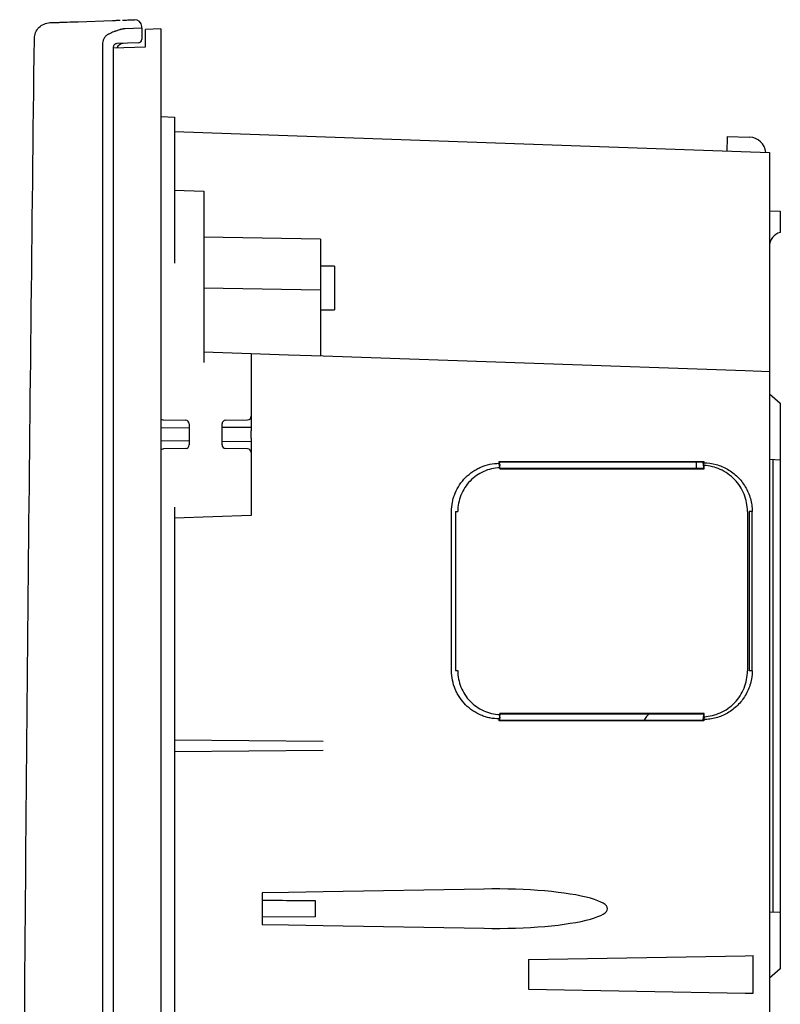
# Model space of a CAD drawing. Units: millimetres. Extents: x 135 to 1273, y 359 to 1242.
# Drawn here: x 135 to 239, y 927 to 1062 of the extents above; entities that cross this region are included whole.
import ezdxf

# ---------------------------------------------------------------- set-up
doc = ezdxf.new("R2010")
doc.units = ezdxf.units.MM

msp = doc.modelspace()

# ---------------------------------------------------------------- linework, layer by layer
at = {"color": 7, "linetype": 'Continuous', "lineweight": 25}
for p, q in [((142.68, 1061.29), (147.38, 1061.46)), ((151.4, 1060.4), (149.12, 1060.32)), ((151.4, 1060.4), (151.39, 1060.65)), ((151.4, 1060.4), (151.4, 1058.88)), ((154, 1060.3), (151.9, 1060.22)), ((151.9, 1057.85), (151.9, 1060.22)), ((154, 1060.3), (154, 861.21)), ((146.02, 1058.13), (146.02, 871.3)), ((147.5, 1057.69), (151.9, 1057.85)), ((147.5, 1057.78), (147.5, 871.3)), ((150.92, 1058.38), (147.98, 1058.28)), ((154, 1048.29), (155.9, 1048.23)), ((155.9, 1048.23), (155.9, 1038.23)), ((155.9, 1046.23), (237.4, 1043.38)), ((231.6, 1045.58), (231.6, 1044.56)), ((231.6, 1045.58), (234.69, 1045.47)), ((237.4, 1043.38), (237.4, 1036.38)), ((155.9, 1038.23), (155.9, 1028.23)), ((155.9, 1038.23), (159.9, 1038.09)), ((159.9, 1038.09), (159.9, 1028.09)), ((237.4, 1036.38), (237.4, 1021.38)), ((237.4, 1035.38), (238.9, 1035.32)), ((238.9, 1035.32), (238.9, 1034.43)), ((238.9, 1034.43), (238.9, 1032.43)), ((175.9, 1031.48), (159.9, 1031.76)), ((175.9, 1031.48), (175.9, 1024.52)), ((159.9, 1028.09), (159.9, 1014.59)), ((177.8, 1027.8), (175.9, 1027.8)), ((177.8, 1027.8), (177.8, 1021.8)), ((175.9, 1024.52), (159.9, 1024.8)), ((175.9, 1024.52), (175.9, 1015.53)), ((175.9, 1021.8), (177.8, 1021.8)), ((237.4, 1021.38), (237.4, 1013.38)), ((159.9, 1016.09), (166.4, 1015.86)), ((166.4, 1015.86), (166.4, 1014.36)), ((166.4, 1015.86), (171.53, 1015.68)), ((171.53, 1015.68), (176.24, 1015.52)), ((176.24, 1015.52), (234.1, 1013.5)), ((166.4, 1014.36), (166.4, 1007.25)), ((234.1, 1013.5), (237.4, 1013.38)), ((237.4, 1013.38), (237.4, 922.88)), ((237.4, 1010.3), (238.9, 1009.04)), ((238.9, 1009.04), (238.9, 1001.38)), ((154.39, 1006.75), (157.41, 1006.7)), ((157.9, 1006.2), (157.9, 1003.32)), ((162.4, 1003.32), (162.4, 1006.2)), ((162.89, 1006.7), (165.91, 1006.75)), ((166.4, 1007.25), (166.4, 1005.76)), ((154, 1005.65), (157.9, 1005.69)), ((162.4, 1005.73), (166.4, 1005.76)), ((166.4, 1005.76), (166.4, 1005.26)), ((166.4, 1004.26), (166.4, 1005.26)), ((157.9, 1003.84), (154, 1003.87)), ((166.4, 1003.76), (162.4, 1003.8)), ((166.4, 1004.26), (166.4, 1003.76)), ((166.4, 1003.76), (166.4, 1002.27)), ((157.41, 1002.82), (154.39, 1002.77)), ((165.91, 1002.77), (162.89, 1002.82)), ((166.4, 1002.27), (166.4, 995.16)), ((200.37, 1001.05), (228.41, 1001.05)), ((200.37, 1000.81), (200.37, 1001.05)), ((200.44, 1000.98), (200.37, 1001.05)), ((228.34, 1000.98), (200.44, 1000.98)), ((200.44, 1000.98), (200.44, 1000.86)), ((200.48, 1000.62), (200.44, 1000.86)), ((227.4, 1000.1), (227.4, 1000.98)), ((228.34, 1000.98), (228.41, 1001.05)), ((228.34, 1000.83), (228.34, 1000.98)), ((228.34, 1000.83), (228.34, 1000.83)), ((228.41, 1001.05), (228.41, 1000.88)), ((238.9, 1001.25), (237.4, 1001.31)), ((237.9, 939.3), (237.9, 1001.29)), ((238.9, 1001.38), (238.9, 1001.25)), ((238.9, 1001.25), (238.9, 939.34)), ((200.46, 1000.2), (200.46, 1000.06)), ((200.49, 1000.1), (200.46, 1000.06)), ((200.46, 1000.06), (228.46, 1000.06)), ((200.48, 1000.62), (200.49, 1000.51)), ((200.49, 1000.1), (200.49, 1000.51)), ((228.43, 1000.1), (200.49, 1000.1)), ((228.43, 1000.19), (228.43, 1000.1)), ((228.43, 1000.1), (228.46, 1000.06)), ((228.46, 1000.06), (228.46, 1000.5)), ((155.9, 994.8), (155.9, 494.8)), ((166.4, 995.16), (166.4, 993.66)), ((193.85, 972.39), (193.85, 994.2)), ((194.38, 994.19), (194.7, 994.19)), ((194.38, 994.19), (194.38, 972.4)), ((234.4, 994.21), (234.4, 972.38)), ((235.05, 994.21), (234.65, 994.21)), ((234.65, 994.21), (234.65, 972.38)), ((235.05, 972.38), (235.05, 994.21)), ((166.4, 993.66), (155.9, 993.3)), ((194.38, 972.4), (194.7, 972.4)), ((235.05, 972.38), (234.65, 972.38)), ((200.37, 965.54), (200.37, 965.79)), ((200.44, 965.61), (200.37, 965.54)), ((200.48, 965.98), (200.44, 965.73)), ((200.44, 965.73), (200.44, 965.61)), ((200.44, 965.61), (228.34, 965.61)), ((200.49, 966.49), (200.46, 966.53)), ((200.46, 966.53), (200.46, 966.4)), ((228.46, 966.53), (200.46, 966.53)), ((200.49, 966.08), (200.48, 965.98)), ((200.49, 966.08), (200.49, 966.49)), ((200.49, 966.49), (228.43, 966.49)), ((228.34, 965.77), (228.34, 965.76)), ((228.34, 965.61), (228.34, 965.76)), ((228.34, 965.61), (228.41, 965.54)), ((228.41, 965.71), (228.41, 965.54)), ((228.43, 966.49), (228.46, 966.53)), ((228.43, 966.49), (228.43, 966.4)), ((228.46, 966.09), (228.46, 966.53)), ((228.41, 965.54), (200.37, 965.54)), ((176.24, 962.72), (155.9, 962.9)), ((176.24, 961.47), (155.9, 961.3)), ((171.53, 942.02), (167.9, 941.95)), ((167.9, 941.95), (167.9, 937.64)), ((176.24, 942.1), (171.53, 942.02)), ((198.3, 942.48), (176.24, 942.1)), ((175.15, 940.9), (175.15, 938.69)), ((175.15, 938.69), (167.9, 938.62)), ((238.9, 939.34), (237.4, 939.28)), ((238.9, 939.22), (238.9, 939.34)), ((238.9, 939.22), (238.9, 931.55)), ((167.9, 937.64), (171.53, 937.58)), ((171.53, 937.58), (176.24, 937.49)), ((176.24, 937.49), (198.3, 937.11)), ((204.4, 932.83), (234.1, 933.35)), ((234.1, 933.35), (235.2, 933.37)), ((235.2, 928.22), (235.2, 933.37)), ((204.4, 932.83), (204.4, 928.76)), ((238.9, 931.55), (237.4, 930.3)), ((204.4, 928.76), (234.1, 928.24)), ((234.1, 928.24), (235.2, 928.22))]:
    msp.add_line(p, q, dxfattribs=at)
at = {"color": 7, "linetype": 'Continuous', "lineweight": 25, "flags": 128}
for points in [[(200.46, 1000.2), (200.38, 1000.74), (200.37, 1000.81)], [(200.46, 966.4), (200.38, 965.85), (200.37, 965.79)]]:
    msp.add_lwpolyline(points, dxfattribs=at)
at = {"color": 7, "linetype": 'Continuous', "lineweight": 25}
for centre, radius, start, end in [((150.44, 1060.61), 0.95, 2, 92), ((150.9, 1058.88), 0.5, 272, 0), ((148.9, 1057.31), 1, 92, 156.2717), ((234.62, 1043.18), 2.29, 5.3495, 88), ((239.4, 1030.49), 2, 104.4775, 180), ((154.4, 1007.25), 0.5, 216.8699, 269), ((157.4, 1006.2), 0.5, 0, 89), ((162.9, 1006.2), 0.5, 91, 180), ((165.9, 1007.25), 0.5, 271, 0), ((154.4, 1002.27), 0.5, 91, 143.1301), ((157.4, 1003.32), 0.5, 271, 0), ((162.9, 1003.32), 0.5, 180, 269), ((165.9, 1002.27), 0.5, 0, 89), ((222.1, 964.83), 2, 123.7235, 157.0822)]:
    msp.add_arc(centre, radius, start, end, dxfattribs=at)
msp.add_ellipse((199.82, 939.8), major_axis=(15.39, 0), ratio=0.175461, start_param=4.613234, end_param=7.953137, dxfattribs=at)
for points in [[(147.38, 1061.46), (147.57, 1061.46), (147.77, 1061.47), (147.96, 1061.48)], [(147.96, 1061.48), (148.12, 1061.48), (148.28, 1061.49), (148.43, 1061.49)], [(149.12, 1060.32), (149.11, 1060.32), (149.09, 1060.32), (149.08, 1060.31)], [(146.87, 1059.6), (146.82, 1059.58), (146.78, 1059.56), (146.74, 1059.53)], [(228.43, 1000.19), (228.4, 1000.4), (228.37, 1000.61), (228.34, 1000.83)], [(228.34, 965.77), (228.37, 965.98), (228.4, 966.19), (228.43, 966.4)]]:
    msp.add_open_spline(points, degree=3, dxfattribs=at)
for points, knots in [([(148.77, 1061.5), (149.02, 1061.51), (149.63, 1061.53), (150.26, 1061.56), (150.36, 1061.56), (150.41, 1061.56)], [0, 0, 0, 0, 0.253756, 0.626876, 1, 1, 1, 1]), ([(136.69, 1058.99), (136.69, 1059.26), (136.75, 1059.54), (136.96, 1060.06), (137.12, 1060.3), (137.51, 1060.7), (137.75, 1060.86), (138.26, 1061.08), (138.53, 1061.15), (138.81, 1061.16)], [0, 0, 0, 0, 0.25, 0.25, 0.5, 0.5, 0.75, 0.75, 1, 1, 1, 1]), ([(138.82, 1061.16), (138.82, 1061.16), (138.85, 1061.16), (138.94, 1061.16), (139.02, 1061.16), (139.21, 1061.17), (139.33, 1061.17), (139.6, 1061.18), (139.77, 1061.19), (140.12, 1061.2), (140.31, 1061.21), (140.73, 1061.22), (140.96, 1061.23), (141.66, 1061.26), (142.17, 1061.27), (142.68, 1061.29)], [0, 0, 0, 0, 0.125, 0.125, 0.25, 0.25, 0.375, 0.375, 0.5, 0.5, 0.625, 0.625, 0.75, 0.75, 1, 1, 1, 1]), ([(148.45, 1060.21), (148.41, 1060.2), (148.3, 1060.16), (148.09, 1060.1), (147.92, 1060.04), (147.83, 1060.01)], [0, 0, 0, 0, 0.171414, 0.570252, 1, 1, 1, 1]), ([(149.08, 1060.31), (149.05, 1060.31), (148.97, 1060.31), (148.85, 1060.29), (148.72, 1060.27), (148.59, 1060.24), (148.49, 1060.22), (148.45, 1060.21)], [0, 0, 0, 0, 0.185061, 0.377285, 0.576995, 0.784481, 1, 1, 1, 1]), ([(136.69, 430.61), (136.37, 456.79), (136.08, 482.97), (135.57, 535.33), (135.36, 561.52), (134.85, 640.06), (134.67, 692.43), (134.67, 797.16), (134.85, 849.53), (135.36, 928.08), (135.57, 954.26), (136.08, 1006.62), (136.37, 1032.8), (136.69, 1058.99)], [0, 0, 0, 0, 0.125, 0.125, 0.25, 0.25, 0.5, 0.5, 0.75, 0.75, 0.875, 0.875, 1, 1, 1, 1]), ([(146.74, 1059.53), (146.62, 1059.46), (146.51, 1059.37), (146.33, 1059.17), (146.26, 1059.05), (146.07, 1058.68), (146.02, 1058.41), (146.02, 1058.13)], [0, 0, 0, 0, 0.25, 0.25, 0.5, 0.5, 1, 1, 1, 1]), ([(147.83, 1060.01), (147.79, 1059.99), (147.7, 1059.96), (147.51, 1059.88), (147.23, 1059.77), (146.99, 1059.66), (146.87, 1059.6)], [0, 0, 0, 0, 0.130323, 0.264671, 0.609844, 1, 1, 1, 1]), ([(147.98, 1058.28), (147.93, 1058.27), (147.87, 1058.26), (147.76, 1058.22), (147.71, 1058.19), (147.61, 1058.1), (147.57, 1058.04), (147.52, 1057.91), (147.5, 1057.85), (147.5, 1057.78)], [0, 0, 0, 0, 0.25, 0.25, 0.5, 0.5, 0.75, 0.75, 1, 1, 1, 1]), ([(231.6, 1044.56), (231.59, 1044.34), (231.58, 1044.04), (231.57, 1043.68), (231.56, 1043.58)], [0, 0, 0, 0, 0.73028, 1, 1, 1, 1]), ([(193.85, 994.2), (193.85, 994.64), (193.9, 995.07), (194.02, 995.7), (194.07, 995.91), (194.2, 996.32), (194.27, 996.52), (194.52, 997.12), (194.72, 997.5), (195.2, 998.21), (195.47, 998.55), (196.08, 999.16), (196.4, 999.43), (196.94, 999.79), (197.12, 999.9), (197.5, 1000.11), (197.69, 1000.2), (198.27, 1000.45), (198.68, 1000.58), (199.52, 1000.75), (199.94, 1000.8), (200.37, 1000.81)], [0, 0, 0, 0, 0.125, 0.125, 0.1875, 0.1875, 0.25, 0.25, 0.375, 0.375, 0.5, 0.5, 0.625, 0.625, 0.6875, 0.6875, 0.75, 0.75, 0.875, 0.875, 1, 1, 1, 1]), ([(228.41, 1000.88), (228.98, 1000.88), (229.55, 1000.8), (230.38, 1000.57), (230.65, 1000.48), (231.17, 1000.26), (231.43, 1000.13), (231.92, 999.85), (232.16, 999.69), (232.62, 999.34), (232.84, 999.15), (233.24, 998.75), (233.43, 998.54), (233.79, 998.08), (233.95, 997.84), (234.1, 997.59)], [0, 0, 0, 0, 0.25, 0.25, 0.375, 0.375, 0.5, 0.5, 0.625, 0.625, 0.75, 0.75, 0.875, 0.875, 1, 1, 1, 1]), ([(228.46, 1000.5), (228.46, 1000.51), (228.46, 1000.52), (228.46, 1000.53), (228.44, 1000.65), (228.42, 1000.77), (228.41, 1000.88)], [0.00421293, 0.00421293, 0.00421293, 0.00421293, 0.004329094, 0.004329094, 0.004329094, 0.005772128, 0.005772128, 0.005772128, 0.005772128]), ([(200.46, 1000.2), (199.7, 1000.17), (198.95, 999.99), (197.56, 999.37), (196.92, 998.92), (195.85, 997.82), (195.43, 997.16), (194.85, 995.74), (194.7, 994.97), (194.7, 994.2), (194.7, 994.2), (194.7, 994.2), (194.7, 994.19)], [3.140125, 3.140125, 3.140125, 3.140125, 3.518264, 3.518264, 3.902236, 3.902236, 4.286209, 4.286209, 4.670181, 4.670181, 4.670181, 4.671648, 4.671648, 4.671648, 4.671648]), ([(234.4, 994.21), (234.4, 995.02), (234.24, 995.82), (233.64, 997.32), (233.19, 998.01), (232.07, 999.17), (231.4, 999.64), (229.97, 1000.28), (229.22, 1000.46), (228.46, 1000.5)], [4.769475, 4.769475, 4.769475, 4.769475, 5.153447, 5.153447, 5.53742, 5.53742, 5.921392, 5.921392, 6.283185, 6.283185, 6.283185, 6.283185]), ([(234.1, 997.59), (234.4, 997.08), (234.63, 996.54), (234.88, 995.69), (234.94, 995.39), (235.03, 994.81), (235.05, 994.51), (235.05, 994.21)], [0, 0, 0, 0, 0.5, 0.5, 0.75, 0.75, 1, 1, 1, 1]), ([(200.37, 965.79), (199.94, 965.79), (199.52, 965.84), (198.9, 965.97), (198.69, 966.02), (198.29, 966.15), (198.08, 966.22), (197.49, 966.47), (197.12, 966.68), (196.41, 967.15), (196.08, 967.43), (195.48, 968.04), (195.21, 968.37), (194.85, 968.9), (194.73, 969.09), (194.53, 969.47), (194.44, 969.66), (194.19, 970.26), (194.07, 970.67), (193.9, 971.52), (193.85, 971.95), (193.85, 972.39)], [0, 0, 0, 0, 0.125, 0.125, 0.1875, 0.1875, 0.25, 0.25, 0.375, 0.375, 0.5, 0.5, 0.625, 0.625, 0.6875, 0.6875, 0.75, 0.75, 0.875, 0.875, 1, 1, 1, 1]), ([(194.7, 972.4), (194.7, 972.4), (194.7, 972.39), (194.7, 972.39), (194.7, 971.62), (194.85, 970.85), (195.43, 969.43), (195.85, 968.77), (196.92, 967.67), (197.56, 967.22), (198.95, 966.6), (199.7, 966.43), (200.46, 966.4)], [1.611537, 1.611537, 1.611537, 1.611537, 1.613004, 1.613004, 1.613004, 1.996977, 1.996977, 2.380949, 2.380949, 2.764921, 2.764921, 3.14306, 3.14306, 3.14306, 3.14306]), ([(228.46, 966.09), (229.22, 966.13), (229.97, 966.32), (231.4, 966.95), (232.07, 967.42), (233.19, 968.58), (233.64, 969.27), (234.24, 970.77), (234.4, 971.57), (234.4, 972.38)], [0, 0, 0, 0, 0.361793, 0.361793, 0.745766, 0.745766, 1.129738, 1.129738, 1.51371, 1.51371, 1.51371, 1.51371]), ([(235.05, 972.38), (235.05, 971.78), (234.96, 971.2), (234.72, 970.34), (234.62, 970.06), (234.38, 969.52), (234.25, 969.26), (234.1, 969)], [0, 0, 0, 0, 0.5, 0.5, 0.75, 0.75, 1, 1, 1, 1]), ([(234.1, 969), (233.8, 968.5), (233.45, 968.05), (232.83, 967.44), (232.61, 967.25), (232.16, 966.9), (231.92, 966.74), (231.43, 966.46), (231.17, 966.33), (230.64, 966.11), (230.37, 966.02), (229.82, 965.87), (229.55, 965.81), (228.98, 965.73), (228.7, 965.71), (228.41, 965.71)], [0, 0, 0, 0, 0.25, 0.25, 0.375, 0.375, 0.5, 0.5, 0.625, 0.625, 0.75, 0.75, 0.875, 0.875, 1, 1, 1, 1]), ([(228.46, 966.09), (228.45, 966.01), (228.44, 965.93), (228.43, 965.86), (228.42, 965.81), (228.41, 965.76), (228.41, 965.71)], [0.004810108, 0.004810108, 0.004810108, 0.004810108, 0.005772128, 0.005772128, 0.005772128, 0.006369305, 0.006369305, 0.006369305, 0.006369305]), ([(167.9, 940.97), (168.82, 940.96), (171.24, 940.94), (173.66, 940.92), (175.15, 940.9)], [0, 0, 0, 0, 0.381069, 1, 1, 1, 1])]:
    msp.add_open_spline(points, degree=3, knots=knots, dxfattribs=at)

doc.saveas('drawing.dxf')
